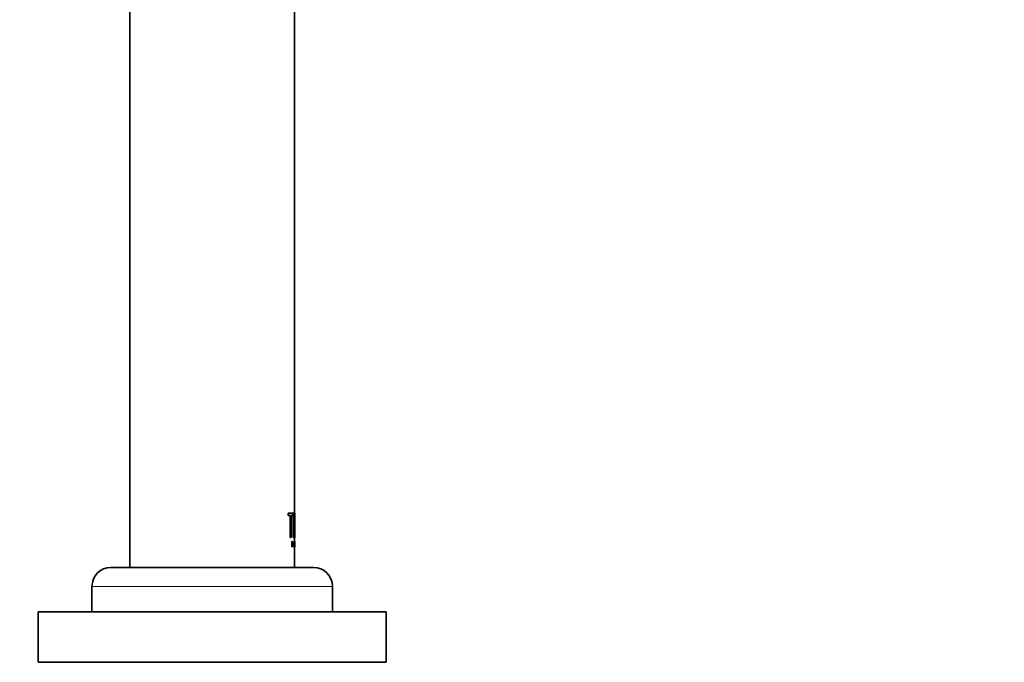
# Model space of a CAD drawing. Units: millimetres. Extents: x 0 to 2426, y 0 to 2757.
# Drawn here: x 1977 to 2133, y 2061 to 2162 of the extents above; entities that cross this region are included whole.
import ezdxf
from ezdxf import colors
from ezdxf.entities.mleader import LeaderData, LeaderLine
from ezdxf.math import Vec2, Vec3

# ---------------------------------------------------------------- set-up
doc = ezdxf.new("R2010")
doc.units = ezdxf.units.MM
doc.layers.add('DV4_Défaut', color=7, linetype='Continuous')
doc.layers.add('Défaut', color=7, linetype='Continuous')

# ---------------------------------------------------------------- blocks, each defined once
blk = doc.blocks.new('_DOT')
at = {"color": 0}
blk.add_line((0, 0), (-1, 0), dxfattribs=at)
at = {"color": 0, "const_width": 0.333}
blk.add_lwpolyline([(-0.1665, 0, 1), (0.1665, 0, 1)], format="xyb", close=True, dxfattribs=at)
blk = doc.blocks.new('SE3')
at = {"layer": 'DV4_Défaut', "color": 7, "linetype": 'Continuous', "lineweight": 35}
for p, q in [((1994.81, 2259.24), (1994.81, 2075.64)), ((2020.81, 2082.52), (2020.81, 2186.74)), ((2019.8, 2084.22), (2019.85, 2084.22)), ((2019.8, 2083.84), (2019.8, 2084.22)), ((2019.8, 2083.84), (2019.85, 2083.84)), ((2019.85, 2084.22), (2020.54, 2084.22)), ((2019.85, 2083.84), (2019.85, 2084.22)), ((2020.18, 2083.84), (2019.85, 2083.84)), ((2020.13, 2080.36), (2020.13, 2083.84)), ((2020.18, 2080.36), (2020.18, 2083.84)), ((2020.3, 2083.84), (2020.3, 2080.36)), ((2020.54, 2083.84), (2020.3, 2083.84)), ((2020.54, 2084.22), (2020.54, 2083.84)), ((2020.59, 2084.22), (2020.64, 2084.22)), ((2020.59, 2080.36), (2020.59, 2084.22)), ((2020.64, 2084.22), (2020.71, 2084.22)), ((2020.64, 2080.36), (2020.64, 2084.22)), ((2020.71, 2084.22), (2020.71, 2082.52)), ((2020.81, 2084.22), (2020.86, 2084.22)), ((2020.81, 2082.52), (2020.81, 2084.22)), ((2020.86, 2084.22), (2020.86, 2084.22)), ((2020.86, 2082.52), (2020.86, 2084.22)), ((2020.86, 2080.36), (2020.86, 2084.22)), ((2020.71, 2082.52), (2020.86, 2082.52)), ((2020.71, 2082.14), (2020.71, 2080.36)), ((2020.86, 2082.14), (2020.71, 2082.14)), ((2020.81, 2080.36), (2020.81, 2082.14)), ((2020.81, 2079.16), (2020.81, 2082.14)), ((2020.86, 2080.36), (2020.86, 2082.14)), ((2020.13, 2080.36), (2020.18, 2080.36)), ((2020.3, 2080.36), (2020.18, 2080.36)), ((2020.39, 2079.72), (2020.44, 2079.72)), ((2020.39, 2078.91), (2020.39, 2079.72)), ((2020.44, 2079.72), (2020.5, 2079.72)), ((2020.44, 2078.91), (2020.44, 2079.72)), ((2020.5, 2079.66), (2020.45, 2079.66)), ((2020.45, 2079.66), (2020.45, 2079.37)), ((2020.45, 2079.37), (2020.5, 2079.37)), ((2020.45, 2079.3), (2020.45, 2078.91)), ((2020.5, 2079.3), (2020.45, 2079.3)), ((2020.59, 2080.36), (2020.64, 2080.36)), ((2020.71, 2080.36), (2020.64, 2080.36)), ((2020.67, 2078.91), (2020.72, 2079.72)), ((2020.72, 2079.72), (2020.77, 2079.72)), ((2020.72, 2078.91), (2020.77, 2079.72)), ((2020.75, 2079.16), (2020.73, 2078.91)), ((2020.75, 2079.22), (2020.77, 2079.55)), ((2020.79, 2079.22), (2020.75, 2079.22)), ((2020.79, 2079.16), (2020.75, 2079.16)), ((2020.77, 2079.72), (2020.81, 2078.91)), ((2020.77, 2079.55), (2020.79, 2079.22)), ((2020.8, 2078.91), (2020.79, 2079.16)), ((2020.81, 2080.36), (2020.86, 2080.36)), ((2020.81, 2079.72), (2020.86, 2079.72)), ((2020.81, 2078.91), (2020.81, 2079.72)), ((2020.86, 2080.36), (2020.86, 2080.36)), ((2020.86, 2079.72), (2020.86, 2079.72)), ((2020.86, 2078.91), (2020.86, 2079.72)), ((2020.86, 2079.68), (2020.86, 2079.72)), ((2020.86, 2079.37), (2020.86, 2079.66)), ((2020.86, 2079.33), (2020.86, 2079.34)), ((2020.86, 2079.3), (2020.86, 2078.91)), ((2020.39, 2078.91), (2020.44, 2078.91)), ((2020.45, 2078.91), (2020.44, 2078.91)), ((2020.67, 2078.91), (2020.72, 2078.91)), ((2020.73, 2078.91), (2020.72, 2078.91)), ((2020.78, 2078.91), (2020.8, 2078.91)), ((2020.81, 2078.91), (2020.8, 2078.91)), ((2020.81, 2075.64), (2020.81, 2078.91)), ((2020.86, 2078.91), (2020.86, 2078.91)), ((1991.81, 2075.64), (2023.81, 2075.64)), ((1988.81, 2072.64), (1988.81, 2068.64)), ((2026.81, 2068.64), (2026.81, 2072.64)), ((1980.31, 2068.64), (2035.31, 2068.64)), ((1980.31, 2068.64), (1980.31, 2060.64)), ((2035.31, 2060.64), (2035.31, 2068.64)), ((1980.31, 2060.64), (2035.31, 2060.64))]:
    blk.add_line(p, q, dxfattribs=at)
at = {"layer": 'DV4_Défaut', "color": 7, "linetype": 'Continuous', "lineweight": 18}
blk.add_line((1988.81, 2072.64), (2026.81, 2072.64), dxfattribs=at)
at = {"layer": 'DV4_Défaut', "color": 7, "linetype": 'Continuous', "lineweight": 35}
for centre, start, end in [((1991.81, 2072.64), 90, 180), ((2023.81, 2072.64), 0, 90)]:
    blk.add_arc(centre, 3, start, end, dxfattribs=at)
for points in [[(2020.5, 2079.72), (2020.52, 2079.72), (2020.55, 2079.63), (2020.55, 2079.4), (2020.52, 2079.3), (2020.5, 2079.3)], [(2020.5, 2079.37), (2020.52, 2079.37), (2020.53, 2079.44), (2020.53, 2079.59), (2020.52, 2079.66), (2020.5, 2079.66)]]:
    blk.add_open_spline(points, degree=3, knots=[0, 0, 0, 0, 0.5, 0.5, 1, 1, 1, 1], dxfattribs=at)

msp = doc.modelspace()

# ---------------------------------------------------------------- block references
at = {"layer": 'Défaut'}
msp.add_blockref('SE3', (0, 0), dxfattribs=at)

# ---------------------------------------------------------------- leaders
at = {"layer": 'Défaut', "color": 7, "linetype": 'Continuous', "lineweight": 18}
ml = msp.add_multileader_mtext('Standard', dxfattribs=at)
ml.set_content('{\\pxsm0.9;\\fSolid Edge ISO|b1||i0||c0|p34;\\W1.;30/04/2021\\P}', color=256)
ml.set_leader_properties()
ml.set_arrow_properties(name='DOT')
ml.build(insert=Vec2(0, 0))
ml.multileader.update_dxf_attribs({"leader_type": 0, "dogleg_length": 0, "arrow_head_size": 12})
ctx = ml.context
ctx.base_point, ctx.char_height, ctx.arrow_head_size, ctx.landing_gap_size = Vec3(2338.16, 2749.74), 12, 12, 4.2
notes = []
notes.append((ctx, [(0, (0, 0, 0), (0, 0), (1, 0), 1, [])]))
ctx.mtext.insert = Vec3(2340.16, 2755.86)
for ctx, leaders in notes:
    for number, flags, end, landing, length, lines in leaders:
        leader = LeaderData()
        leader.index, (leader.has_last_leader_line, leader.has_dogleg_vector, leader.attachment_direction) = number, flags
        leader.last_leader_point, leader.dogleg_vector, leader.dogleg_length = Vec3(end), Vec3(landing), length
        for number, points, colour, breaks in lines:
            line = LeaderLine()
            line.index, line.vertices, line.color, line.breaks = number, Vec3.list(points), colors.encode_raw_color(colour), breaks
            leader.lines.append(line)
        ctx.leaders.append(leader)

doc.saveas('drawing.dxf')
